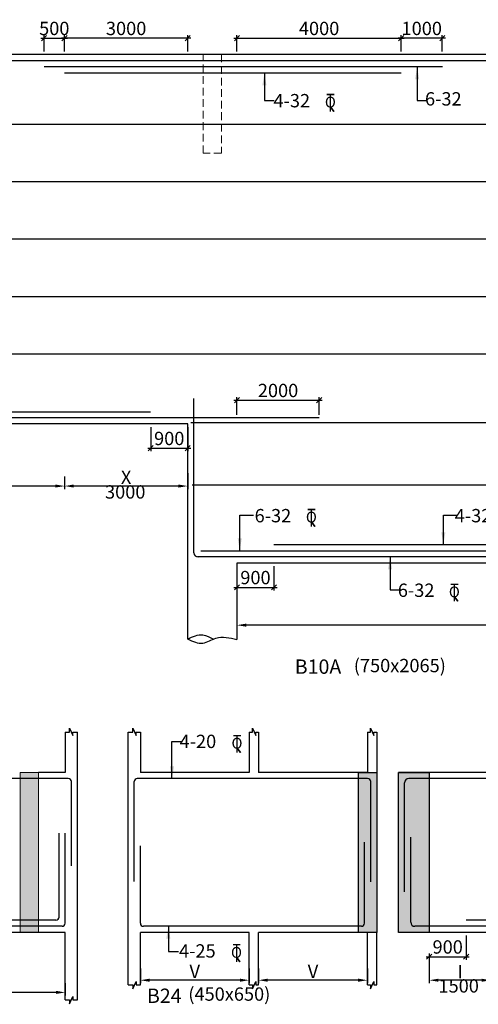
# Model space of a CAD drawing. Units: millimetres. Extents: x -19631836 to -17359836, y 14602682 to 14953821.
# Drawn here: x -17576978 to -17565809, y 14654026 to 14678016 of the extents above; entities that cross this region are included whole.
import ezdxf

# ---------------------------------------------------------------- set-up
doc = ezdxf.new("R2010")
doc.units = ezdxf.units.MM
doc.header["$LTSCALE"] = 1500
doc.header["$MEASUREMENT"] = 0
doc.header["$PDMODE"] = 34
doc.linetypes.add('HIDDEN', pattern=[0.375, 0.25, -0.125])
doc.layers.get('Defpoints').update_dxf_attribs({"color": 9, "lineweight": 9})
for name, color, linetype in [('BEAM', 4, 'Continuous'), ('BEAM HATCH', 252, 'Continuous'), ('dim', 3, 'Continuous'), ('dim1', 3, 'Continuous'), ('DIM2', 4, 'Continuous'), ('LEADER', 3, 'Continuous'), ('REIN', 1, 'Continuous'), ('RF', 1, 'Continuous'), ('STIRRUPS', 3, 'Continuous'), ('TEXT', 2, 'Continuous')]:
    doc.layers.add(name, color=color, linetype=linetype)
doc.layers.add('ROAD', color=3, linetype='Continuous', lineweight=9)
doc.styles.add('200', font='romand.shx', dxfattribs={"height": 325})
doc.styles.add('RD', font='romand.shx', dxfattribs={"height": 325})
doc.styles.add('RYAN', font='romand.shx', dxfattribs={"height": 225})
doc.styles.add('ST', font='romand.shx', dxfattribs={"height": 200})
doc.dimstyles.new('GR', dxfattribs={"dimtxt": 325, "dimasz": 225, "dimexe": 75, "dimexo": 75, "dimgap": 50, "dimtad": 1, "dimdec": 0, "dimzin": 0, "dimdsep": 46, "dimtxsty": 'RD', "dimcen": 0, "dimdle": 75, "dimclrd": 3, "dimclre": 3, "dimclrt": 2, "dimadec": 0, "dimazin": 0, "dimtfac": 1, "dimtdec": 0, "dimtix": 1, "dimtmove": 0, "dimatfit": 3, "dimfxl": 0, "dimtolj": 1, "dimtzin": 0, "dimarcsym": 0})
doc.dimstyles.new('GR1', dxfattribs={"dimtxt": 325, "dimasz": 125, "dimexe": 75, "dimexo": 75, "dimgap": 75, "dimtad": 1, "dimdec": 0, "dimzin": 3, "dimdsep": 46, "dimtxsty": '200', "dimblk1": 'OBLIQUE', "dimblk2": 'OBLIQUE', "dimsah": 1, "dimcen": 0.0625, "dimdle": 75, "dimclrd": 3, "dimclre": 3, "dimclrt": 2, "dimadec": 0, "dimazin": 0, "dimtfac": 1, "dimtdec": 0, "dimtix": 1, "dimtmove": 0, "dimatfit": 2, "dimldrblk": 'OBLIQUE', "dimfxl": 0, "dimtolj": 1, "dimtzin": 0, "dimarcsym": 0})

# ---------------------------------------------------------------- blocks, each defined once
blk = doc.blocks.new('*D13')
at = {"layer": 'Defpoints', "color": 0, "ltscale": 2000}
for p in [(-17567004, 14655185), (-17565504, 14654779), (-17567004, 14654613)]:
    blk.add_point(p, dxfattribs=at)
at = {"layer": 'STIRRUPS', "color": 3, "lineweight": -2, "ltscale": 2000}
for p, q in [((-17567004, 14655110), (-17567004, 14654538)), ((-17565504, 14654704), (-17565504, 14654538)), ((-17565729, 14654613), (-17566779, 14654613))]:
    blk.add_line(p, q, dxfattribs=at)
at = {"layer": 'STIRRUPS', "color": 3, "ltscale": 2000}
for points in [[(-17566779, 14654650), (-17566779, 14654575), (-17567004, 14654613)], [(-17565729, 14654650), (-17565729, 14654575), (-17565504, 14654613)]]:
    blk.add_solid(points, dxfattribs=at)
at = {"layer": 'STIRRUPS', "color": 2, "ltscale": 2000, "insert": (-17566254, 14654825), "char_height": 325, "attachment_point": 5, "style": 'RD'}
blk.add_mtext('\\A1;I', dxfattribs=at)
blk = doc.blocks.new('_OBLIQUE')
at = {"color": 0, "linetype": 'ByBlock'}
blk.add_line((-0.5, -0.5), (0.5, 0.5), dxfattribs=at)
blk = doc.blocks.new('*D17')
at = {"layer": 'Defpoints', "color": 0}
for p in [(-17566104, 14655776), (-17567004, 14655342), (-17566104, 14655185)]:
    blk.add_point(p, dxfattribs=at)
at = {"layer": 'dim', "color": 3, "lineweight": -2}
for p, q in [((-17566104, 14655701), (-17566104, 14655110)), ((-17567079, 14655185), (-17566029, 14655185)), ((-17567004, 14655267), (-17567004, 14655110))]:
    blk.add_line(p, q, dxfattribs=at)
at = {"layer": 'dim', "color": 3, "lineweight": -2, "xscale": 125, "yscale": 125, "zscale": 125, "rotation": 180}
blk.add_blockref('_OBLIQUE', (-17567004, 14655185), dxfattribs=at)
at = {"layer": 'dim', "color": 3, "lineweight": -2, "xscale": 125, "yscale": 125, "zscale": 125}
blk.add_blockref('_OBLIQUE', (-17566104, 14655185), dxfattribs=at)
at = {"layer": 'dim', "color": 2, "insert": (-17566554, 14655423), "char_height": 325, "attachment_point": 5, "style": '200'}
blk.add_mtext('\\A1;900', dxfattribs=at)
blk = doc.blocks.new('*D46')
at = {"layer": 'Defpoints', "color": 0}
for p in [(-17567686, 14677565), (-17571686, 14677165), (-17567686, 14677165, -50)]:
    blk.add_point(p, dxfattribs=at)
at = {"layer": 'dim', "color": 3, "lineweight": -2}
for p, q in [((-17571761, 14677565), (-17567611, 14677565)), ((-17571686, 14677240), (-17571686, 14677640)), ((-17567686, 14677240), (-17567686, 14677640))]:
    blk.add_line(p, q, dxfattribs=at)
at = {"layer": 'dim', "color": 3, "lineweight": -2, "xscale": 125, "yscale": 125, "zscale": 125, "rotation": 180}
blk.add_blockref('_OBLIQUE', (-17571686, 14677565), dxfattribs=at)
at = {"layer": 'dim', "color": 3, "lineweight": -2, "xscale": 125, "yscale": 125, "zscale": 125}
blk.add_blockref('_OBLIQUE', (-17567686, 14677565), dxfattribs=at)
at = {"layer": 'dim', "color": 2, "insert": (-17569686, 14677803), "char_height": 325, "attachment_point": 5, "style": '200'}
blk.add_mtext('\\A1;4000', dxfattribs=at)
blk = doc.blocks.new('*D47')
at = {"layer": 'Defpoints', "color": 0}
for p in [(-17567686, 14677565), (-17567686, 14677165), (-17566686, 14677165)]:
    blk.add_point(p, dxfattribs=at)
at = {"layer": 'dim', "color": 3, "lineweight": -2}
for p, q in [((-17566611, 14677565), (-17567761, 14677565)), ((-17567686, 14677240), (-17567686, 14677640)), ((-17566686, 14677240), (-17566686, 14677640))]:
    blk.add_line(p, q, dxfattribs=at)
at = {"layer": 'dim', "color": 3, "lineweight": -2, "xscale": 125, "yscale": 125, "zscale": 125, "rotation": 180}
blk.add_blockref('_OBLIQUE', (-17567686, 14677565), dxfattribs=at)
at = {"layer": 'dim', "color": 3, "lineweight": -2, "xscale": 125, "yscale": 125, "zscale": 125}
blk.add_blockref('_OBLIQUE', (-17566686, 14677565), dxfattribs=at)
at = {"layer": 'dim', "color": 2, "insert": (-17567186, 14677803), "char_height": 325, "attachment_point": 5, "style": '200'}
blk.add_mtext('\\A1;1000', dxfattribs=at)
blk = doc.blocks.new('ER')
at = {"layer": 'ROAD', "color": 4}
for p, q in [((329723, 118255), (329583, 118255)), ((329723, 118247), (329583, 118247)), ((329648, 118247), (329648, 117921)), ((329656, 118247), (329656, 117921)), ((329650, 118004), (329712, 117921)), ((329657, 118009), (329722, 117921))]:
    blk.add_line(p, q, dxfattribs=at)
at = {"layer": 'ROAD', "color": 4, "style": 'ST'}
blk.add_text('O', height=212, dxfattribs=at).set_placement((329543, 117996))
blk = doc.blocks.new('*D52')
at = {"layer": 'Defpoints', "color": 0}
for p in [(-17571686, 14664775), (-17570786, 14664775, 0), (-17570786, 14664185)]:
    blk.add_point(p, dxfattribs=at)
at = {"layer": 'dim', "color": 3, "lineweight": -2}
for p, q in [((-17571686, 14664700), (-17571686, 14664110)), ((-17570786, 14664700), (-17570786, 14664110)), ((-17571761, 14664185), (-17570711, 14664185))]:
    blk.add_line(p, q, dxfattribs=at)
at = {"layer": 'dim', "color": 3, "lineweight": -2, "xscale": 125, "yscale": 125, "zscale": 125, "rotation": 180}
blk.add_blockref('_OBLIQUE', (-17571686, 14664185), dxfattribs=at)
at = {"layer": 'dim', "color": 3, "lineweight": -2, "xscale": 125, "yscale": 125, "zscale": 125}
blk.add_blockref('_OBLIQUE', (-17570786, 14664185), dxfattribs=at)
at = {"layer": 'dim', "color": 2, "insert": (-17571236, 14664423), "char_height": 325, "attachment_point": 5, "style": '200'}
blk.add_mtext('\\A1;900', dxfattribs=at)
blk = doc.blocks.new('*D72')
at = {"layer": 'Defpoints', "color": 0, "ltscale": 2000}
for p in [(-17571160, 14654975, -35), (-17568510, 14654976, -35), (-17571160, 14654613)]:
    blk.add_point(p, dxfattribs=at)
at = {"layer": 'STIRRUPS', "color": 3, "lineweight": -2, "ltscale": 2000}
for p, q in [((-17571160, 14654900), (-17571160, 14654538)), ((-17568510, 14654901), (-17568510, 14654538)), ((-17568735, 14654613), (-17570935, 14654613))]:
    blk.add_line(p, q, dxfattribs=at)
at = {"layer": 'STIRRUPS', "color": 3, "ltscale": 2000}
for points in [[(-17570935, 14654651), (-17570935, 14654576), (-17571160, 14654613)], [(-17568735, 14654651), (-17568735, 14654576), (-17568510, 14654613)]]:
    blk.add_solid(points, dxfattribs=at)
at = {"layer": 'STIRRUPS', "color": 2, "ltscale": 2000, "insert": (-17569835, 14654826), "char_height": 325, "attachment_point": 5, "style": 'RD'}
blk.add_mtext('\\A1;V', dxfattribs=at)
blk = doc.blocks.new('*D73')
at = {"layer": 'Defpoints', "color": 0, "ltscale": 2000}
for p in [(-17574040, 14654975, -35), (-17571390, 14654976, -35), (-17574040, 14654613)]:
    blk.add_point(p, dxfattribs=at)
at = {"layer": 'STIRRUPS', "color": 3, "lineweight": -2, "ltscale": 2000}
for p, q in [((-17574040, 14654900), (-17574040, 14654538)), ((-17571390, 14654901), (-17571390, 14654538)), ((-17571615, 14654613), (-17573815, 14654613))]:
    blk.add_line(p, q, dxfattribs=at)
at = {"layer": 'STIRRUPS', "color": 3, "ltscale": 2000}
for points in [[(-17573815, 14654651), (-17573815, 14654576), (-17574040, 14654613)], [(-17571615, 14654651), (-17571615, 14654576), (-17571390, 14654613)]]:
    blk.add_solid(points, dxfattribs=at)
at = {"layer": 'STIRRUPS', "color": 2, "ltscale": 2000, "insert": (-17572715, 14654826), "char_height": 325, "attachment_point": 5, "style": 'RD'}
blk.add_mtext('\\A1;V', dxfattribs=at)
blk = doc.blocks.new('*D175')
at = {"layer": 'Defpoints', "color": 0, "ltscale": 2000}
for p in [(-17584635, 14654452, 1814), (-17575870, 14654614, 1821), (-17584635, 14654316)]:
    blk.add_point(p, dxfattribs=at)
at = {"layer": 'STIRRUPS', "color": 3, "lineweight": -2, "ltscale": 2000}
for p, q in [((-17575870, 14654539), (-17575870, 14654241)), ((-17584635, 14654377), (-17584635, 14654241)), ((-17576095, 14654316), (-17584410, 14654316))]:
    blk.add_line(p, q, dxfattribs=at)
at = {"layer": 'STIRRUPS', "color": 3, "ltscale": 2000}
for points in [[(-17584410, 14654354), (-17584410, 14654279), (-17584635, 14654316)], [(-17576095, 14654354), (-17576095, 14654279), (-17575870, 14654316)]]:
    blk.add_solid(points, dxfattribs=at)
at = {"layer": 'STIRRUPS', "color": 2, "ltscale": 2000, "insert": (-17580253, 14654529), "char_height": 325, "attachment_point": 5, "style": 'RD'}
blk.add_mtext('\\A1;Z', dxfattribs=at)
blk = doc.blocks.new('*D435')
at = {"layer": 'Defpoints', "color": 0, "ltscale": 2000}
for p in [(-17556087, 14663550, -262), (-17571686, 14663504, -139), (-17571686, 14663263)]:
    blk.add_point(p, dxfattribs=at)
at = {"layer": 'STIRRUPS', "color": 3, "lineweight": -2, "ltscale": 2000}
for p, q in [((-17571686, 14663429), (-17571686, 14663188)), ((-17556087, 14663475), (-17556087, 14663188)), ((-17556312, 14663263), (-17571461, 14663263))]:
    blk.add_line(p, q, dxfattribs=at)
at = {"layer": 'STIRRUPS', "color": 3, "ltscale": 2000}
for points in [[(-17571461, 14663301), (-17571461, 14663226), (-17571686, 14663263)], [(-17556312, 14663301), (-17556312, 14663226), (-17556087, 14663263)]]:
    blk.add_solid(points, dxfattribs=at)
at = {"layer": 'STIRRUPS', "color": 2, "ltscale": 2000, "insert": (-17563887, 14663476), "char_height": 325, "attachment_point": 5, "style": 'RD'}
blk.add_mtext('\\A1;Z', dxfattribs=at)
blk = doc.blocks.new('*D478')
at = {"layer": 'Defpoints', "color": 0, "ltscale": 2000}
for p in [(-17575886, 14666959, -1842), (-17572886, 14667043), (-17575886, 14666653)]:
    blk.add_point(p, dxfattribs=at)
at = {"layer": 'STIRRUPS', "color": 3, "lineweight": -2, "ltscale": 2000}
for p, q in [((-17572886, 14666968), (-17572886, 14666578)), ((-17575886, 14666884), (-17575886, 14666578)), ((-17573111, 14666653), (-17575661, 14666653))]:
    blk.add_line(p, q, dxfattribs=at)
at = {"layer": 'STIRRUPS', "color": 3, "ltscale": 2000}
for points in [[(-17575661, 14666691), (-17575661, 14666616), (-17575886, 14666653)], [(-17573111, 14666691), (-17573111, 14666616), (-17572886, 14666653)]]:
    blk.add_solid(points, dxfattribs=at)
at = {"layer": 'STIRRUPS', "color": 2, "ltscale": 2000, "insert": (-17574386, 14666866), "char_height": 325, "attachment_point": 5, "style": 'RD'}
blk.add_mtext('\\A1;X', dxfattribs=at)
blk = doc.blocks.new('*D479')
at = {"layer": 'Defpoints', "color": 0, "ltscale": 2000}
for p in [(-17580268, 14666903, -256), (-17575886, 14666931, -239), (-17580268, 14666653)]:
    blk.add_point(p, dxfattribs=at)
at = {"layer": 'STIRRUPS', "color": 3, "lineweight": -2, "ltscale": 2000}
for p, q in [((-17580268, 14666828), (-17580268, 14666578)), ((-17575886, 14666856), (-17575886, 14666578)), ((-17576111, 14666653), (-17580043, 14666653))]:
    blk.add_line(p, q, dxfattribs=at)
at = {"layer": 'STIRRUPS', "color": 3, "ltscale": 2000}
for points in [[(-17580043, 14666691), (-17580043, 14666616), (-17580268, 14666653)], [(-17576111, 14666691), (-17576111, 14666616), (-17575886, 14666653)]]:
    blk.add_solid(points, dxfattribs=at)
at = {"layer": 'STIRRUPS', "color": 2, "ltscale": 2000, "insert": (-17578077, 14666866), "char_height": 325, "attachment_point": 5, "style": 'RD'}
blk.add_mtext('\\A1;Y', dxfattribs=at)
blk = doc.blocks.new('*D483')
at = {"layer": 'Defpoints', "color": 0}
for p in [(-17575886, 14677565), (-17575886, 14677165, -50), (-17572886, 14677165)]:
    blk.add_point(p, dxfattribs=at)
at = {"layer": 'dim', "color": 3, "lineweight": -2}
for p, q in [((-17572811, 14677565), (-17575961, 14677565)), ((-17575886, 14677240), (-17575886, 14677640)), ((-17572886, 14677240), (-17572886, 14677640))]:
    blk.add_line(p, q, dxfattribs=at)
at = {"layer": 'dim', "color": 3, "lineweight": -2, "xscale": 125, "yscale": 125, "zscale": 125, "rotation": 180}
blk.add_blockref('_OBLIQUE', (-17575886, 14677565), dxfattribs=at)
at = {"layer": 'dim', "color": 3, "lineweight": -2, "xscale": 125, "yscale": 125, "zscale": 125}
blk.add_blockref('_OBLIQUE', (-17572886, 14677565), dxfattribs=at)
at = {"layer": 'dim', "color": 2, "insert": (-17574386, 14677803), "char_height": 325, "attachment_point": 5, "style": '200'}
blk.add_mtext('\\A1;3000', dxfattribs=at)
blk = doc.blocks.new('*D484')
at = {"layer": 'Defpoints', "color": 0}
for p in [(-17575886, 14677565), (-17576386, 14677165), (-17575886, 14677165)]:
    blk.add_point(p, dxfattribs=at)
at = {"layer": 'dim', "color": 3, "lineweight": -2}
for p, q in [((-17576461, 14677565), (-17575811, 14677565)), ((-17576386, 14677240), (-17576386, 14677640)), ((-17575886, 14677240), (-17575886, 14677640))]:
    blk.add_line(p, q, dxfattribs=at)
at = {"layer": 'dim', "color": 3, "lineweight": -2, "xscale": 125, "yscale": 125, "zscale": 125, "rotation": 180}
blk.add_blockref('_OBLIQUE', (-17576386, 14677565), dxfattribs=at)
at = {"layer": 'dim', "color": 3, "lineweight": -2, "xscale": 125, "yscale": 125, "zscale": 125}
blk.add_blockref('_OBLIQUE', (-17575886, 14677565), dxfattribs=at)
at = {"layer": 'dim', "color": 2, "insert": (-17576136, 14677803), "char_height": 325, "attachment_point": 5, "style": '200'}
blk.add_mtext('\\A1;500', dxfattribs=at)
blk = doc.blocks.new('*D491')
at = {"layer": 'Defpoints', "color": 0}
for p in [(-17573786, 14668165), (-17572886, 14668165, 0), (-17572886, 14667575)]:
    blk.add_point(p, dxfattribs=at)
at = {"layer": 'dim', "color": 3, "lineweight": -2}
for p, q in [((-17573786, 14668090), (-17573786, 14667500)), ((-17572886, 14668090), (-17572886, 14667500)), ((-17573861, 14667575), (-17572811, 14667575))]:
    blk.add_line(p, q, dxfattribs=at)
at = {"layer": 'dim', "color": 3, "lineweight": -2, "xscale": 125, "yscale": 125, "zscale": 125, "rotation": 180}
blk.add_blockref('_OBLIQUE', (-17573786, 14667575), dxfattribs=at)
at = {"layer": 'dim', "color": 3, "lineweight": -2, "xscale": 125, "yscale": 125, "zscale": 125}
blk.add_blockref('_OBLIQUE', (-17572886, 14667575), dxfattribs=at)
at = {"layer": 'dim', "color": 2, "insert": (-17573336, 14667813), "char_height": 325, "attachment_point": 5, "style": '200'}
blk.add_mtext('\\A1;900', dxfattribs=at)
blk = doc.blocks.new('*D945')
at = {"layer": 'Defpoints', "color": 0}
for p in [(-17569686, 14668745), (-17571686, 14668315), (-17569686, 14668315)]:
    blk.add_point(p, dxfattribs=at)
at = {"layer": 'dim', "color": 3, "lineweight": -2}
for p, q in [((-17571686, 14668390), (-17571686, 14668820)), ((-17569686, 14668390), (-17569686, 14668820)), ((-17571761, 14668745), (-17569611, 14668745))]:
    blk.add_line(p, q, dxfattribs=at)
at = {"layer": 'dim', "color": 3, "lineweight": -2, "xscale": 125, "yscale": 125, "zscale": 125, "rotation": 180}
blk.add_blockref('_OBLIQUE', (-17571686, 14668745), dxfattribs=at)
at = {"layer": 'dim', "color": 3, "lineweight": -2, "xscale": 125, "yscale": 125, "zscale": 125}
blk.add_blockref('_OBLIQUE', (-17569686, 14668745), dxfattribs=at)
at = {"layer": 'dim', "color": 2, "insert": (-17570686, 14668982), "char_height": 325, "attachment_point": 5, "style": '200'}
blk.add_mtext('\\A1;2000', dxfattribs=at)

msp = doc.modelspace()

# ---------------------------------------------------------------- hatches: boundary and pattern name
at = {"layer": 'BEAM HATCH', "linetype": 'ByBlock', "lineweight": 13}
for points in [[(-17576517.8, 14655775.9), (-17576520.7, 14659676), (-17576970.7, 14659676), (-17576967.8, 14655775.9)], [(-17568729.8, 14655776), (-17568279.8, 14655776), (-17568279.8, 14659676), (-17568729.8, 14659676)]]:
    msp.add_hatch(color=256, dxfattribs=at).paths.add_polyline_path(points)
at = {"layer": 'BEAM HATCH'}
msp.add_hatch(color=256, dxfattribs=at).paths.add_polyline_path([(-17567003.5, 14659676), (-17567752.9, 14659676), (-17567752.9, 14655776), (-17567003.5, 14655776)])

# ---------------------------------------------------------------- linework, layer by layer
at = {"layer": 'BEAM'}
for p, q in [((-17557493.7, 14677165.4), (-17595867.8, 14677165.4)), ((-17572885.7, 14668165.4), (-17583268.6, 14668165.4)), ((-17572885.7, 14662926.4), (-17572885.7, 14668165.4)), ((-17556087.1, 14664775.4), (-17571686.2, 14664775.4)), ((-17571686.2, 14664775.4), (-17571686.2, 14662917.4)), ((-17574339.8, 14654502.5), (-17574339.8, 14660658.1)), ((-17575870.3, 14659676), (-17576520.7, 14659676)), ((-17571389.8, 14659676), (-17574039.8, 14659676)), ((-17568509.8, 14659676), (-17571159.8, 14659676)), ((-17543779, 14659676), (-17567752.9, 14659676)), ((-17576519.6, 14655775.9), (-17584634.8, 14655776)), ((-17575870.3, 14655775.9), (-17576519.6, 14655775.9)), ((-17571389.8, 14655776), (-17574039.8, 14655776)), ((-17568509.8, 14655776), (-17571159.8, 14655776)), ((-17558678.4, 14655776), (-17567752.9, 14655776))]:
    msp.add_line(p, q, dxfattribs=at)
at = {"layer": 'BEAM', "ltscale": 10}
for p, q in [((-17575870.2, 14660658.1), (-17575870.2, 14659676)), ((-17571389.8, 14660658.1), (-17571389.8, 14659676)), ((-17568509.8, 14660658.1), (-17568509.8, 14659676)), ((-17575870.2, 14654137.4), (-17575870.2, 14655775.9)), ((-17571389.8, 14654502.5), (-17571389.8, 14655776)), ((-17568509.8, 14654502.5), (-17568509.8, 14655776))]:
    msp.add_line(p, q, dxfattribs=at)
at = {"layer": 'BEAM', "ltscale": 15}
for p, q in [((-17575570.2, 14654137.4), (-17575570.2, 14660658.1)), ((-17574039.8, 14660658.1), (-17574039.8, 14659676)), ((-17571159.8, 14660658.1), (-17571159.8, 14659676)), ((-17568279.8, 14660658.1), (-17568279.8, 14659676)), ((-17574039.8, 14654502.5), (-17574039.8, 14655776)), ((-17571159.8, 14654502.5), (-17571159.8, 14655776)), ((-17568279.8, 14654502.5), (-17568279.8, 14655776))]:
    msp.add_line(p, q, dxfattribs=at)
at = {"layer": 'BEAM', "linetype": 'HIDDEN', "lineweight": 0, "ltscale": 0.5}
msp.add_lwpolyline([(-17572511.1, 14677165.4), (-17572061.1, 14677165.4), (-17572061.2, 14674765.4), (-17572511.2, 14674765.4)], close=True, dxfattribs=at)
at = {"layer": 'BEAM', "ltscale": 15}
for points in [[(-17575870.2, 14660658.1), (-17575765.2, 14660658.1), (-17575765.2, 14660754.5), (-17575686.8, 14660575.9), (-17575686.8, 14660658.1), (-17575570.2, 14660658.1)], [(-17574339.8, 14660658.1), (-17574223.5, 14660658.1), (-17574223.5, 14660754.5), (-17574145.1, 14660575.9), (-17574145.1, 14660658.1), (-17574039.8, 14660658.1)], [(-17571389.8, 14660658.1), (-17571308.9, 14660658.1), (-17571308.9, 14660754.5), (-17571230.5, 14660575.9), (-17571230.5, 14660658.1), (-17571159.8, 14660658.1)], [(-17568509.8, 14660658.1), (-17568430.9, 14660658.1), (-17568430.9, 14660754.5), (-17568352.6, 14660575.9), (-17568352.6, 14660658.1), (-17568279.8, 14660658.1)], [(-17574339.8, 14654502.5), (-17574223.5, 14654502.5), (-17574223.5, 14654406.2), (-17574145.1, 14654584.8), (-17574145.1, 14654502.5), (-17574039.8, 14654502.5)], [(-17571389.8, 14654502.5), (-17571308.9, 14654502.5), (-17571308.9, 14654406.2), (-17571230.5, 14654584.8), (-17571230.5, 14654502.5), (-17571159.8, 14654502.5)], [(-17568509.8, 14654502.5), (-17568430.9, 14654502.5), (-17568430.9, 14654406.2), (-17568352.6, 14654584.8), (-17568352.6, 14654502.5), (-17568279.8, 14654502.5)], [(-17575870.2, 14654137.4), (-17575765.2, 14654137.4), (-17575765.2, 14654041.1), (-17575686.8, 14654219.6), (-17575686.8, 14654137.4), (-17575570.2, 14654137.4)]]:
    msp.add_lwpolyline(points, dxfattribs=at)
at = {"layer": 'BEAM', "linetype": 'ByBlock', "lineweight": 13}
msp.add_lwpolyline([(-17576970.7, 14659676), (-17576520.7, 14659676), (-17576517.8, 14655775.9), (-17576967.8, 14655775.9)], close=True, dxfattribs=at)
at = {"layer": 'BEAM'}
msp.add_lwpolyline([(-17568729.8, 14659676), (-17568279.8, 14659676), (-17568279.8, 14655776), (-17568729.8, 14655776)], close=True, dxfattribs=at)
msp.add_lwpolyline([(-17567752.9, 14655776), (-17567752.9, 14659676), (-17567003.5, 14659676), (-17567003.5, 14655776)], dxfattribs=at)
msp.add_open_spline([(-17572885.7, 14662926.4, 115.2), (-17572760.9, 14662984.1, 108.1), (-17572545, 14663083.9, 95.7), (-17572342.3, 14662962.3, 95.6), (-17572254.5, 14662926.4, 96.9)], degree=3, knots=[0, 0, 0, 0, 383.5317043, 663.2942092, 663.2942092, 663.2942092, 663.2942092], dxfattribs=at)
msp.add_spline([(-17572885.7, 14662926.4, 115.2), (-17572515.6, 14662827.3, 97.9), (-17572200.9, 14662945.8, 97.9), (-17571686.2, 14662917.4, 115.2)], degree=3, dxfattribs=at)
at = {"layer": 'REIN', "linetype": 'Continuous'}
for p, q in [((-17557718.7, 14677015.4), (-17595469.3, 14677015.4)), ((-17566682.6, 14676865.4), (-17576385.9, 14676865.4)), ((-17567686, 14676715.4), (-17575885.9, 14676715.4)), ((-17557530.7, 14675465.4), (-17595851.6, 14675465.4)), ((-17557546.9, 14674065.4), (-17595851.6, 14674065.4)), ((-17538420.4, 14672665.4), (-17595851.6, 14672665.4)), ((-17538420.4, 14671265.4), (-17595813.1, 14671265.4)), ((-17538420.4, 14669865.4), (-17595813.1, 14669865.4)), ((-17572735.6, 14665025.4), (-17572738, 14668785.5)), ((-17582368.6, 14668465.4), (-17573789.6, 14668465.4)), ((-17569686.2, 14668315.4), (-17595494.2, 14668315.4)), ((-17538420.4, 14668189.6), (-17572811.3, 14668189.6)), ((-17555432.4, 14666672.1), (-17572780.8, 14666672.1)), ((-17570786.2, 14665225.4), (-17556991.1, 14665225.4)), ((-17572567, 14665075.4), (-17555262.6, 14665075.4)), ((-17555131.1, 14664925.4), (-17572644.9, 14664925.4)), ((-17575795.2, 14659526), (-17595642.8, 14659526)), ((-17568504.7, 14659526), (-17574114.8, 14659526)), ((-17544004.1, 14659526), (-17567502.9, 14659526)), ((-17575720.2, 14657397.3), (-17575720.2, 14659451)), ((-17574189.8, 14657015.1), (-17574189.8, 14659451)), ((-17568429.8, 14657007.3), (-17568429.8, 14659451)), ((-17567602.9, 14656765.1), (-17567602.9, 14659426)), ((-17576020.2, 14656151), (-17576020.2, 14658195.6)), ((-17575870.2, 14656001), (-17575870.2, 14658195.6)), ((-17567453.5, 14656026), (-17567453.5, 14658101)), ((-17574039.8, 14656001), (-17574039.8, 14657883.7)), ((-17568579.8, 14656001), (-17568579.8, 14657979.7)), ((-17575945.2, 14655926), (-17595113.6, 14655926)), ((-17576095.2, 14656076), (-17584034.6, 14656076)), ((-17568654.8, 14655926), (-17573964.8, 14655926)), ((-17544152.2, 14655926), (-17567353.5, 14655926)), ((-17560178, 14656076), (-17566103.5, 14656076))]:
    msp.add_line(p, q, dxfattribs=at)
for centre, radius, start, end in [((-17572635.4, 14665025.4, 140.3), 100, 180, 270), ((-17575795.2, 14659451, -18.2), 75, 0, 90), ((-17574114.8, 14659451, 169.2), 75, 90, 180), ((-17568504.8, 14659451, 169.2), 75, 0, 90), ((-17567502.9, 14659426, 341.3), 100, 90, 180), ((-17576095.2, 14656151, -18.2), 75, 270, 0), ((-17575945.2, 14656001, -18.2), 75, 270, 0), ((-17573964.8, 14656001, 169.2), 75, 180, 270), ((-17568654.8, 14656001, 169.2), 75, 270, 0), ((-17567353.5, 14656026, 169.2), 100, 180, 270)]:
    msp.add_arc(centre, radius, start, end, dxfattribs=at)

# ---------------------------------------------------------------- block references
at = {"layer": 'DIM2', "xscale": 1.25, "yscale": 1.25, "zscale": 1.25}
for p in [(-17981474.5, 14528380.5, 2051.1), (-17981937.2, 14518268.7, 1830.9), (-17978455, 14516446.8, 401.3), (-17983748.8, 14512759.8, -1.5), (-17983760.8, 14507663.3, -1.5)]:
    msp.add_blockref('ER', p, dxfattribs=at)

# ---------------------------------------------------------------- texts
at = {"layer": 'dim1', "color": 2, "ltscale": 2000, "char_height": 325, "attachment_point": 5, "style": 'RYAN'}
for s, insert in [('3000', (-17574408.1, 14666467.4, 60.8)), ('1500', (-17566286.7, 14654432.3, -1548.2))]:
    msp.add_mtext(s, dxfattribs=dict(at, insert=insert))
at = {"layer": 'RF', "style": 'RD'}
for s, p in [('%%UB10A         ', (-17570279.3, 14662078.2)), ('%%UB24       ', (-17573878.5, 14654058.8, 204.3))]:
    msp.add_text(s, height=350, dxfattribs=at).set_placement(p)
at = {"layer": 'TEXT', "style": 'RD'}
for s, p in [('6-32', (-17567106.6, 14675924.9, -2202)), ('4-32', (-17570797.7, 14675880.6, -2202)), ('6-32', (-17571257.1, 14665769.6, -4523.5)), ('4-32', (-17566382.5, 14665769.6, -4523.5)), ('6-32', (-17567768.9, 14663951.7, -2313.6)), ('(750x2065) ', (-17568841.4, 14662117.1)), ('4-20', (-17573083.8, 14660269.7, 456.6)), ('4-25', (-17573097.4, 14655163.8, -2710.7)), ('(450x650) ', (-17572871.3, 14654112.9, 204.3))]:
    msp.add_text(s, height=325, dxfattribs=at).set_placement(p)

# ---------------------------------------------------------------- dimensions: what is measured, and where the dimension line sits
at = {"layer": 'dim'}
dim = msp.add_linear_dim(base=(-17575885.9, 14677565.4, 65), p1=(-17576385.9, 14677165.4, 65), p2=(-17575885.9, 14677165.4, 65), angle=180, dimstyle='GR1', dxfattribs=at)
dim.commit()
dim.dimension.update_dxf_attribs({"geometry": '*D484', "text_midpoint": (-17576135.9, 14677565.4, 65), "dimtype": 160})
dim = msp.add_linear_dim(base=(-17575885.9, 14677565.4, 115.2), p1=(-17572885.7, 14677165.4, 115.2), p2=(-17575885.9, 14677165.4, 65), angle=180, dimstyle='GR1', dxfattribs=at)
dim.commit()
dim.dimension.update_dxf_attribs({"geometry": '*D483', "text_midpoint": (-17574385.8, 14677802.9, 115.2)})
for base, p1, p2, picture, middle in [((-17567686, 14677565.4, 115.2), (-17571686.2, 14677165.4, 115.2), (-17567686, 14677165.4, 65), '*D46', (-17569686.1, 14677802.9, 115.2)), ((-17569686.2, 14668744.9), (-17571686.2, 14668315.4), (-17569686.2, 14668315.4), '*D945', (-17570686.2, 14668982.4))]:
    dim = msp.add_linear_dim(base=base, p1=p1, p2=p2, dimstyle='GR1', dxfattribs=at)
    dim.commit()
    dim.dimension.update_dxf_attribs({"geometry": picture, "text_midpoint": middle})
for base, p1, p2, picture, middle in [((-17567686, 14677565.4, 65), (-17566686, 14677165.4, 65), (-17567686, 14677165.4, 65), '*D47', (-17567186, 14677565.4, 65)), ((-17572885.7, 14667575.4, 66.8), (-17573785.7, 14668165.4, 66.8), (-17572885.7, 14668165.4, 66.8), '*D491', (-17573335.7, 14667575.4, 66.8)), ((-17570786.2, 14664185.4, 105.1), (-17571686.2, 14664775.4, 105.1), (-17570786.2, 14664775.4, 105.1), '*D52', (-17571236.2, 14664185.4, 105.1)), ((-17566103.5, 14655185.3, -1608.4), (-17567003.5, 14655341.6, -1608.4), (-17566103.5, 14655776, -1608.4), '*D17', (-17566553.5, 14655185.3, -1608.4))]:
    dim = msp.add_linear_dim(base=base, p1=p1, p2=p2, dimstyle='GR1', dxfattribs=at)
    dim.commit()
    dim.dimension.update_dxf_attribs({"geometry": picture, "text_midpoint": middle, "dimtype": 160})
at = {"layer": 'STIRRUPS', "ltscale": 2000}
for base, p1, p2, text, picture, middle in [((-17580268.4, 14666653.3, 305.4), (-17575885.7, 14666931.3, 66.8), (-17580268.4, 14666903.2, 49.5), 'Y', '*D479', (-17578077, 14666865.8, 305.4)), ((-17575885.7, 14666653.3, 66.8), (-17572885.7, 14667042.9, 66.8), (-17575885.7, 14666959.2, -1775.1), 'X', '*D478', (-17574385.7, 14666865.8, 66.8)), ((-17571686.2, 14663263.3, 308.9), (-17556087.1, 14663550.1, 46.8), (-17571686.2, 14663504.3, 169.7), 'Z', '*D435', (-17563886.7, 14663475.8, 308.9)), ((-17567003.5, 14654613, -1608.4), (-17565503.5, 14654779, -1608.4), (-17567003.5, 14655185.3, -1608.4), 'I', '*D13', (-17566253.5, 14654825.5, -1608.4)), ((-17574039.8, 14654613.3, 204.3), (-17571389.8, 14654976.3, 169.2), (-17574039.8, 14654975.4, 169.2), 'V', '*D73', (-17572714.8, 14654825.8, 204.3)), ((-17571159.8, 14654613.3, 204.3), (-17568509.8, 14654976.3, 169.2), (-17571159.8, 14654975.4, 169.2), 'V', '*D72', (-17569834.8, 14654825.8, 204.3)), ((-17584634.8, 14654316.2, -1647.5), (-17575870.2, 14654614.1, 173), (-17584634.8, 14654452, 166.8), 'Z', '*D175', (-17580252.5, 14654528.7, -1647.5))]:
    dim = msp.add_linear_dim(base=base, p1=p1, p2=p2, angle=180, text=text, dimstyle='GR', dxfattribs=at)
    dim.commit()
    dim.dimension.update_dxf_attribs({"geometry": picture, "text_midpoint": middle})

# ---------------------------------------------------------------- leaders
at = {"layer": 'LEADER'}
for points in [[(-17567297.1, 14676865.8, -111.7), (-17567297.1, 14676051, -111.7), (-17567059.1, 14676051, -111.7)], [(-17571017.8, 14676715.4, -111.7), (-17571017.8, 14676051, -111.7), (-17570779.7, 14676051, -111.7)], [(-17571618.7, 14665083.1, 627.1), (-17571618.7, 14665940.3, 627.1), (-17571281.3, 14665940.3, 627.1)], [(-17566659.8, 14665225.4, 627.1), (-17566659.8, 14665940.3, 627.1), (-17566322.4, 14665940.3, 627.1)], [(-17567957.3, 14664925.4, 428.8), (-17567957.3, 14664121.5, 428.8), (-17567669.9, 14664121.5, 428.8)], [(-17573270, 14659526, 169.2), (-17573269, 14660425.7, 169.2), (-17573016.5, 14660425.7, 169.2)], [(-17573356.5, 14655926, 169.2), (-17573357.3, 14655309.2, 169.2), (-17573111.7, 14655309.2, 169.2)]]:
    msp.add_leader(points, dimstyle='GR', override={"dimasz": 300}, dxfattribs=at)

doc.saveas('drawing.dxf')
